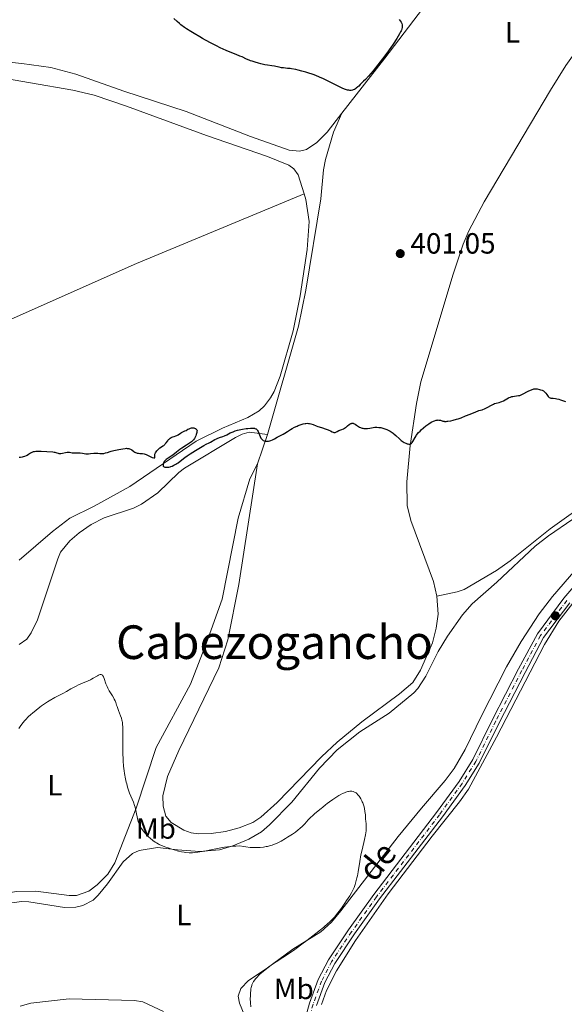
# Model space of a CAD drawing. Units: metres. Extents: x 625705 to 629192, y 4662471 to 4664845.
# Drawn here: x 627868 to 628054, y 4663397 to 4663734 of the extents above; entities that cross this region are included whole.
import ezdxf
from ezdxf.enums import TextEntityAlignment as Align

# ---------------------------------------------------------------- set-up
doc = ezdxf.new("R2010")
doc.units = ezdxf.units.M
doc.header["$MEASUREMENT"] = 0
doc.linetypes.add('DGN Style 4', pattern=[2.7856150101045474, 1.391937544087219, -0.6959687720436097, 0.001739921930109024, -0.6959687720436097])
for name, color, linetype, lineweight in [('Cota de punto acotado terreno', 7, 'Continuous', 0), ('Curva de nivel directora', 30, 'Continuous', 30), ('Curva de nivel intermedia', 30, 'Continuous', 0), ('Eje pista sin pavimentar', 7, 'DGN Style 4', 0), ('Etiqueta de uso rústico', 92, 'Continuous', 0), ('Línea de cambio de uso (parcela vista)', 92, 'Continuous', 0), ('Línea de pista sin pavimentar', 7, 'Continuous', 0), ('Pista sin pavimentar', 9, 'Continuous', 0), ('Punto acotado terreno (símbolo)', 7, 'Continuous', 0), ('Texto de Pista sin pavimentar', 7, 'Continuous', 0), ('Texto de Área (paraje) menor', 7, 'Continuous', 0)]:
    doc.layers.add(name, color=color, linetype=linetype, lineweight=lineweight)
doc.styles.add('Style-Arial', font='arial.ttf')

# ---------------------------------------------------------------- blocks, each defined once
blk = doc.blocks.new('5PATER')
at = {"layer": 'Punto acotado terreno (símbolo)', "linetype": 'Continuous', "lineweight": 0}
h = blk.add_hatch(color=51, dxfattribs=at)
edge = h.paths.add_edge_path()
edge.add_ellipse((0, 0), major_axis=(-0.1095731443231308, -0.1110710700762829), ratio=0.9994222409660317, start_angle=0, end_angle=360)

msp = doc.modelspace()

# ---------------------------------------------------------------- linework, layer by layer
at = {"layer": 'Curva de nivel directora', "color": 30, "linetype": 'Continuous', "lineweight": 30, "elevation": 400, "flags": 128}
for points in [[(627972.5999999986, 4663713.460000001), (627971.9300000003, 4663713.77), (627970.5800000002, 4663714.370000001), (627969.219999999, 4663714.920000001), (627968.3099999994, 4663715.27), (627966.51, 4663715.880000002), (627965.8399999995, 4663716.09), (627964.5099999995, 4663716.480000001), (627963.24, 4663716.800000001), (627962.4299999987, 4663716.980000001), (627960.9800000001, 4663717.25), (627960.4900000007, 4663717.320000002), (627959.61, 4663717.410000001), (627958.1599999993, 4663717.529999999), (627957.5499999991, 4663717.600000001), (627956.6900000009, 4663717.770000001), (627955.6099999989, 4663718.060000001), (627955.0599999991, 4663718.180000001), (627954.1699999997, 4663718.310000001), (627952.7199999989, 4663718.500000002), (627951.8299999994, 4663718.66), (627950.4399999991, 4663718.960000002), (627949.6799999991, 4663719.150000002), (627948.5399999992, 4663719.470000002), (627947.4500000007, 4663719.810000001), (627946.9299999998, 4663720.000000001), (627946.4499999993, 4663720.180000001), (627945.5700000008, 4663720.550000001), (627943.9999999995, 4663721.289999999), (627943.2399999995, 4663721.630000001), (627941.99, 4663722.12), (627939.9299999992, 4663722.930000001), (627938.5999999993, 4663723.500000002), (627936.4899999994, 4663724.480000001), (627935.3000000002, 4663725.060000001), (627933.4299999992, 4663726.020000001), (627931.4800000002, 4663727.060000002), (627930.5100000001, 4663727.600000001), (627929.54, 4663728.16), (627927.6499999991, 4663729.290000001), (627926.4600000001, 4663730.02), (627925.0099999993, 4663730.970000002), (627924.35, 4663731.410000003), (627923.0800000004, 4663732.320000002), (627922.5700000008, 4663732.720000002), (627921.7599999994, 4663733.400000001), (627920.6699999986, 4663734.440000001)], [(627997.8000000003, 4663734.070000002), (627998.1800000003, 4663733.650000001), (627998.4799999997, 4663733.220000003), (627998.5899999993, 4663732.99), (627998.69, 4663732.770000001), (627998.7999999993, 4663732.310000001), (627998.8300000007, 4663731.850000001), (627998.8199999996, 4663731.550000001), (627998.7900000005, 4663731.340000001), (627998.6999999988, 4663730.940000001), (627998.5599999981, 4663730.520000001), (627998.4699999986, 4663730.29), (627998.2999999988, 4663729.91), (627997.9099999998, 4663729.199999999), (627996.9699999989, 4663727.67), (627995.6999999993, 4663725.700000001), (627994.9199999992, 4663724.529999999), (627993.5999999981, 4663722.630000002), (627992.1200000007, 4663720.62), (627991.3399999985, 4663719.600000001), (627990.5299999992, 4663718.58), (627988.8799999997, 4663716.590000001), (627987.2599999993, 4663714.740000002), (627986.2499999988, 4663713.640000002), (627985.6199999985, 4663712.970000002), (627984.4999999988, 4663711.840000001), (627983.9800000002, 4663711.34), (627983.6699999995, 4663711.050000002), (627983.1199999996, 4663710.600000001), (627982.8800000005, 4663710.420000001), (627982.449999999, 4663710.16), (627982.0699999991, 4663710.000000001), (627981.8299999998, 4663709.930000001), (627981.3600000006, 4663709.869999999), (627980.86, 4663709.880000001), (627980.5899999995, 4663709.910000003), (627980.1499999991, 4663709.980000001), (627979.4099999992, 4663710.180000001), (627978.5499999986, 4663710.500000002), (627978.0799999993, 4663710.700000001), (627977.5599999984, 4663710.939999999), (627976.4499999998, 4663711.490000002), (627973.9299999987, 4663712.790000001), (627972.5999999986, 4663713.460000001)], [(628034.6499999994, 4663604.320000002), (628035.1999999993, 4663604.600000001), (628035.4499999997, 4663604.730000001), (628035.919999999, 4663604.920000001), (628036.3700000006, 4663605.060000001), (628036.6599999989, 4663605.130000001), (628037.249999999, 4663605.220000001), (628038.6700000005, 4663605.400000001), (628039.1299999988, 4663605.5), (628039.3500000001, 4663605.570000002), (628039.5600000002, 4663605.650000001), (628040.0599999987, 4663605.880000002), (628042.0199999989, 4663606.890000002), (628043.8699999996, 4663607.790000001), (628044.6399999985, 4663607.730000001), (628045.0900000001, 4663607.680000002), (628045.8599999989, 4663607.529999999), (628046.1899999997, 4663607.439999999), (628046.7499999985, 4663607.240000002), (628047.1899999988, 4663607.000000002), (628047.4300000002, 4663606.830000003), (628047.8199999991, 4663606.460000001), (628048.0099999991, 4663606.26), (628048.3199999998, 4663605.84), (628048.8200000006, 4663605.11), (628049.0599999997, 4663604.86), (628049.1799999982, 4663604.770000001), (628049.4599999997, 4663604.65), (628049.7699999983, 4663604.59), (628050.4999999991, 4663604.550000002), (628051.3399999996, 4663604.449999999), (628051.7799999999, 4663604.359999999), (628052.4100000003, 4663604.189999999), (628053.0000000002, 4663603.970000001), (628054.0300000008, 4663603.590000001), (628054.7899999984, 4663603.350000001)], [(627981.4299999998, 4663595.92), (627981.6399999999, 4663595.970000001), (627981.7800000008, 4663595.980000001), (627982.0499999991, 4663595.939999999), (627982.1899999997, 4663595.910000001), (627982.449999999, 4663595.810000001), (627982.6999999994, 4663595.670000002), (627983.1799999999, 4663595.350000001), (627983.8499999982, 4663594.869999999), (627984.1900000003, 4663594.660000001), (627984.55, 4663594.470000002), (627984.7400000001, 4663594.390000001), (627985.1200000001, 4663594.270000001), (627985.3300000002, 4663594.220000001), (627985.6499999998, 4663594.17), (627986.1500000005, 4663594.12), (627986.6699999992, 4663594.12), (627986.9299999983, 4663594.150000001), (627987.7399999998, 4663594.279999999), (627988.8700000007, 4663594.5), (627989.480000001, 4663594.580000001), (627989.899999999, 4663594.59), (627990.2000000007, 4663594.59), (627990.7999999997, 4663594.550000002), (627991.4999999994, 4663594.449999999), (627992.219999999, 4663594.29), (627992.579999999, 4663594.180000001), (627993.2099999993, 4663593.970000001), (627993.5299999989, 4663593.840000001), (627994.0000000005, 4663593.630000001), (627994.6899999989, 4663593.26), (627995.3700000006, 4663592.820000002), (627995.6999999993, 4663592.570000002), (627996.0199999989, 4663592.310000002), (627996.6499999993, 4663591.750000001), (627997.8799999985, 4663590.590000001), (627998.4999999999, 4663590.07), (627998.8199999996, 4663589.830000001), (627999.4599999988, 4663589.42), (628000.0699999991, 4663589.109999999), (628000.5799999987, 4663588.920000002), (628000.8099999989, 4663588.860000002), (628001.1199999995, 4663588.800000001), (628001.3299999996, 4663588.800000001), (628001.4599999993, 4663588.82), (628001.6899999996, 4663588.880000001), (628001.79, 4663588.930000001), (628001.9800000001, 4663589.070000002), (628002.1499999999, 4663589.240000002), (628002.2500000005, 4663589.380000002), (628002.4599999984, 4663589.699999999), (628003.2499999997, 4663591.109999999), (628003.5899999995, 4663591.65), (628003.7799999993, 4663591.920000001), (628003.9899999995, 4663592.2), (628004.4500000001, 4663592.75), (628004.9599999995, 4663593.300000003), (628005.3300000007, 4663593.66), (628006.0999999995, 4663594.359999999), (628006.8999999998, 4663595.020000001), (628007.2999999998, 4663595.330000003), (628007.91, 4663595.760000001), (628008.7900000006, 4663596.320000002), (628009.5399999995, 4663596.690000001), (628009.8999999993, 4663596.840000001), (628010.4200000003, 4663596.99), (628010.9299999997, 4663597.060000001), (628011.1800000002, 4663597.070000002), (628011.4199999992, 4663597.050000001), (628011.8999999998, 4663596.970000001), (628012.7699999993, 4663596.720000003), (628013.1499999993, 4663596.619999999), (628013.3199999991, 4663596.600000001), (628013.6299999999, 4663596.59), (628013.9099999992, 4663596.61), (628014.2600000001, 4663596.670000001), (628014.4399999991, 4663596.7), (628015.4800000006, 4663596.830000003), (628016.339999999, 4663597.010000001), (628017.3800000005, 4663597.300000001), (628017.9900000007, 4663597.5), (628018.9699999997, 4663597.84), (628020.5499999999, 4663598.440000001), (628022.1500000004, 4663599.100000001), (628024.0500000003, 4663599.890000002), (628024.8100000002, 4663600.180000001), (628025.1199999988, 4663600.28), (628025.6300000005, 4663600.420000002), (628026.2099999995, 4663600.560000002), (628026.489999999, 4663600.650000001), (628026.9899999995, 4663600.859999999), (628027.9399999996, 4663601.369999999), (628029.399999999, 4663602.2), (628030.0999999987, 4663602.54), (628030.4200000005, 4663602.67), (628031.0099999984, 4663602.850000001), (628032.079999999, 4663603.100000001), (628032.6199999999, 4663603.270000001), (628032.8999999993, 4663603.390000002), (628033.4899999994, 4663603.670000001), (628034.6499999994, 4663604.320000002)], [(627924.4299999982, 4663584.25), (627925.1799999992, 4663584.820000002), (627925.5399999992, 4663585.07), (627926.2199999986, 4663585.510000001), (627928.1099999995, 4663586.580000001), (627930.87, 4663588.300000003), (627931.6900000003, 4663588.750000002), (627932.7099999995, 4663589.260000001), (627933.2100000002, 4663589.520000001), (627934.719999999, 4663590.400000001), (627935.2499999988, 4663590.66), (627935.5199999993, 4663590.780000002), (627936.3399999995, 4663591.08), (627937.4599999993, 4663591.430000002), (627938.0199999983, 4663591.640000002), (627938.8399999985, 4663592.039999999), (627939.9899999995, 4663592.640000001), (627940.6199999999, 4663592.930000002), (627940.9599999996, 4663593.070000002), (627941.6700000004, 4663593.32), (627942.4399999992, 4663593.550000001), (627942.9899999992, 4663593.690000001), (627944.1499999993, 4663593.930000001), (627945.3799999986, 4663594.130000002), (627946, 4663594.210000002), (627946.8600000005, 4663594.279999999), (627947.6299999994, 4663594.300000002), (627947.949999999, 4663594.279999999), (627948.2399999996, 4663594.240000002), (627948.4000000005, 4663594.200000001), (627948.6899999989, 4663594.100000001), (627948.8099999997, 4663594.030000002), (627949.0199999998, 4663593.860000002), (627949.1899999996, 4663593.66), (627949.2900000003, 4663593.500000001), (627949.4899999991, 4663593.11), (627950.2099999988, 4663591.440000001), (627950.4900000005, 4663590.910000001), (627950.6499999991, 4663590.680000001), (627950.8100000002, 4663590.480000001), (627950.9199999997, 4663590.36), (627951.1599999988, 4663590.160000003), (627951.2799999994, 4663590.080000001), (627951.5399999988, 4663589.960000001), (627951.8099999991, 4663589.869999999), (627951.9999999992, 4663589.830000001), (627952.3799999993, 4663589.800000002), (627952.5999999982, 4663589.800000002), (627953.0599999987, 4663589.850000001), (627953.5300000003, 4663589.960000001), (627953.85, 4663590.050000003), (627954.469999999, 4663590.300000001), (627955.1500000008, 4663590.650000001), (627956.0299999992, 4663591.17), (627956.4699999995, 4663591.410000001), (627957.1400000001, 4663591.74), (627958.1100000001, 4663592.230000001), (627958.66, 4663592.550000002), (627959.619999999, 4663593.160000001), (627960.6000000001, 4663593.789999999), (627961.1399999988, 4663594.12), (627962.0099999984, 4663594.600000001), (627962.8399999999, 4663595.01), (627963.269999999, 4663595.2), (627963.9299999983, 4663595.45), (627964.5900000001, 4663595.66), (627964.9199999986, 4663595.75), (627965.5600000002, 4663595.880000002), (627965.8799999997, 4663595.92), (627966.3400000001, 4663595.939999999), (627966.7800000005, 4663595.92), (627967.0599999998, 4663595.890000001), (627967.6099999996, 4663595.77), (627968.400000001, 4663595.52), (627969.4299999991, 4663595.100000001), (627969.9599999988, 4663594.890000002), (627971.1900000004, 4663594.480000001), (627972.7699999985, 4663593.990000002), (627973.4599999991, 4663593.730000001), (627973.7599999986, 4663593.590000001), (627974.2799999994, 4663593.310000001), (627974.8799999985, 4663592.990000002), (627975.149999999, 4663592.870000001), (627975.4199999995, 4663592.810000001), (627975.5499999991, 4663592.800000002), (627975.7500000002, 4663592.810000001), (627975.8899999987, 4663592.830000001), (627976.1700000004, 4663592.92), (627976.5999999996, 4663593.11), (627977.1799999987, 4663593.420000001), (627977.469999999, 4663593.57), (627978.1399999997, 4663593.840000001), (627978.7399999986, 4663594.08), (627979.0299999992, 4663594.230000002), (627979.4800000007, 4663594.490000002), (627979.6999999997, 4663594.660000001), (627980.1400000001, 4663595.03), (627980.719999999, 4663595.52), (627981.0099999995, 4663595.720000001), (627981.289999999, 4663595.87), (627981.4299999998, 4663595.92)], [(627909.5799999998, 4663585.62), (627909.9199999997, 4663585.58), (627910.4899999996, 4663585.460000001), (627910.8099999992, 4663585.36), (627911.149999999, 4663585.230000001), (627911.8899999988, 4663584.910000001), (627913.2500000001, 4663584.27), (627913.7499999986, 4663584.100000001), (627913.9199999984, 4663584.08), (627914.1100000006, 4663584.150000001), (627914.1799999999, 4663584.340000002), (627914.1399999997, 4663584.910000001), (627914.1399999997, 4663585.060000001), (627914.1699999988, 4663585.340000001), (627914.2499999992, 4663585.610000002), (627914.3299999996, 4663585.800000001), (627914.5499999988, 4663586.17), (627914.8599999994, 4663586.57), (627915.0400000005, 4663586.770000001), (627915.3499999989, 4663587.07), (627915.8600000008, 4663587.490000002), (627916.4299999987, 4663587.870000001), (627916.9400000004, 4663588.210000001), (627917.1799999995, 4663588.390000002), (627917.5399999993, 4663588.690000001), (627917.7000000003, 4663588.860000002), (627917.9999999999, 4663589.220000001), (627918.5799999988, 4663589.990000002), (627918.8800000005, 4663590.350000001), (627919.0399999992, 4663590.510000001), (627919.37, 4663590.800000001), (627919.7099999997, 4663591.04), (627919.9299999988, 4663591.17), (627920.349999999, 4663591.36), (627920.7699999993, 4663591.470000002), (627921.3199999991, 4663591.600000001), (627921.6299999999, 4663591.730000001), (627922.1699999986, 4663592.039999999), (627922.9199999995, 4663592.550000002), (627923.2699999983, 4663592.770000001), (627923.7199999997, 4663593.01), (627924.2299999993, 4663593.220000002), (627924.4599999995, 4663593.32), (627924.8300000007, 4663593.53), (627925.4699999999, 4663593.900000001), (627925.9199999992, 4663594.100000001), (627926.3999999998, 4663594.279999999), (627926.6700000003, 4663594.34), (627927.0799999991, 4663594.400000002), (627927.3600000008, 4663594.400000002), (627927.4999999994, 4663594.380000002), (627927.7099999995, 4663594.320000002), (627927.989999999, 4663594.210000002), (627928.1200000007, 4663594.12), (627928.3099999985, 4663593.970000001), (627928.579999999, 4663593.650000001), (627928.5900000001, 4663593.36), (627928.579999999, 4663593.15), (627928.5099999997, 4663592.740000002), (627928.3499999987, 4663592.100000001), (627928.199999999, 4663591.680000001), (627928.0800000007, 4663591.42), (627927.8399999992, 4663590.930000001), (627927.6899999994, 4663590.689999999), (627927.3699999996, 4663590.26), (627926.9999999988, 4663589.890000002), (627926.7199999993, 4663589.65), (627926.0199999998, 4663589.150000001), (627925.0099999993, 4663588.500000001), (627923.4400000003, 4663587.480000002), (627922.6600000003, 4663586.940000001), (627921.5499999993, 4663586.109999999), (627920.2599999995, 4663585.09), (627919.7199999987, 4663584.680000002), (627919.0300000003, 4663584.2), (627918.3300000007, 4663583.750000001), (627918.04, 4663583.539999999), (627917.7000000003, 4663583.250000001), (627917.5499999983, 4663583.09), (627917.3499999995, 4663582.83), (627917.1900000006, 4663582.550000001), (627917.1199999992, 4663582.400000001), (627916.9899999995, 4663581.980000001), (627916.9600000004, 4663581.78), (627916.9800000006, 4663581.490000002), (627917.0399999988, 4663581.310000001), (627917.1699999983, 4663581.140000001), (627917.2899999992, 4663581.050000002), (627917.5899999986, 4663580.939999999), (627917.9799999997, 4663580.890000001), (627918.2799999992, 4663580.900000001), (627918.9400000009, 4663580.980000002), (627919.4199999992, 4663581.090000002), (627919.6699999995, 4663581.160000001), (627920.0699999996, 4663581.29), (627920.690000001, 4663581.570000002), (627921.3599999994, 4663581.940000001), (627921.7199999992, 4663582.16), (627922.0900000002, 4663582.420000002), (627922.8599999992, 4663583), (627924.4299999982, 4663584.25)], [(627867.7199999995, 4663584.350000001), (627868.1899999988, 4663584.380000002), (627868.8399999993, 4663584.480000001), (627869.1799999991, 4663584.570000002), (627869.6799999997, 4663584.730000001), (627870.1699999992, 4663584.949999999), (627870.4199999997, 4663585.080000001), (627870.9000000001, 4663585.380000001), (627871.5700000006, 4663585.810000002), (627871.9500000007, 4663586), (627872.3699999986, 4663586.17), (627872.5999999989, 4663586.25), (627872.980000001, 4663586.330000001), (627873.3900000001, 4663586.390000002), (627873.6799999984, 4663586.42), (627874.2899999986, 4663586.440000001), (627875.2599999988, 4663586.42), (627877.1200000006, 4663586.279999999), (627879.1799999992, 4663586.140000001), (627879.6899999988, 4663586.070000002), (627879.919999999, 4663586.020000001), (627880.5400000005, 4663585.83), (627881.0599999991, 4663585.670000002), (627881.3299999996, 4663585.610000002), (627881.7599999986, 4663585.58), (627881.989999999, 4663585.600000001), (627882.4899999995, 4663585.689999999), (627883.5600000002, 4663585.939999999), (627884.0999999989, 4663586.020000001), (627884.3699999994, 4663586.029999999), (627884.879999999, 4663586.010000001), (627885.8699999992, 4663585.87), (627886.3499999996, 4663585.810000002), (627887.0599999982, 4663585.810000002), (627888.0399999995, 4663585.840000001), (627888.5599999981, 4663585.820000002), (627889.3799999984, 4663585.710000002), (627890.5499999997, 4663585.53), (627891.1599999998, 4663585.500000002), (627891.4699999982, 4663585.510000001), (627892.0800000007, 4663585.560000001), (627893.2899999999, 4663585.710000002), (627893.86, 4663585.74), (627894.1300000004, 4663585.730000001), (627894.66, 4663585.680000001), (627895.3699999986, 4663585.600000001), (627895.7300000007, 4663585.58), (627896.3200000008, 4663585.600000001), (627896.6299999993, 4663585.650000001), (627897.2799999998, 4663585.79), (627897.9500000003, 4663585.990000002), (627898.8199999997, 4663586.279999999), (627899.230000001, 4663586.410000001), (627900.0699999993, 4663586.640000002), (627901.7999999992, 4663586.980000001), (627903.2299999997, 4663587.260000001), (627903.9800000008, 4663587.350000001), (627904.4500000002, 4663587.380000001), (627904.6799999982, 4663587.37), (627905, 4663587.340000001), (627905.2900000006, 4663587.28), (627905.4699999995, 4663587.230000001), (627905.8099999991, 4663587.090000001), (627906.2499999995, 4663586.830000001), (627906.9899999994, 4663586.279999999), (627907.3400000003, 4663586.050000002), (627907.5100000001, 4663585.960000002), (627907.8599999989, 4663585.820000002), (627908.089999999, 4663585.75), (627908.5899999997, 4663585.670000002), (627908.980000001, 4663585.650000001), (627909.5799999998, 4663585.62)]]:
    msp.add_lwpolyline(points, dxfattribs=at)
at = {"layer": 'Curva de nivel intermedia', "color": 30, "linetype": 'Continuous', "lineweight": 0, "elevation": 395.0000000000001, "flags": 128}
for points in [[(627867.5899999999, 4663491.55), (627868.2400000002, 4663492.520000001), (627868.6900000017, 4663493.109999998), (627868.9900000013, 4663493.49), (627869.6300000006, 4663494.220000002), (627870.0100000005, 4663494.63), (627870.8300000008, 4663495.449999998), (627871.7000000003, 4663496.249999999), (627872.3000000016, 4663496.779999998), (627873.5100000009, 4663497.8), (627874.72, 4663498.759999999), (627875.3500000003, 4663499.230000001), (627876.3400000005, 4663499.92), (627877.4300000013, 4663500.619999998), (627878.0199999991, 4663500.980000001), (627879.9600000015, 4663502.069999999), (627882.6500000004, 4663503.509999998), (627883.8700000008, 4663504.159999999), (627885.4100000008, 4663505.039999999), (627887.1600000011, 4663506.019999999), (627888.0300000005, 4663506.460000001), (627889.4299999997, 4663507.069999999), (627891.2699999993, 4663507.82), (627892.0700000017, 4663508.17), (627892.4299999994, 4663508.34), (627893.0500000007, 4663508.67), (627894.5100000004, 4663509.55), (627894.9100000004, 4663509.77), (627895.1100000015, 4663509.850000001), (627895.4000000021, 4663509.949999998), (627895.6700000004, 4663509.970000001), (627895.8100000012, 4663509.960000001), (627895.980000001, 4663509.900000001), (627896.1799999999, 4663509.77), (627896.35, 4663509.59), (627896.5100000009, 4663509.34), (627896.6100000015, 4663509.13), (627896.8000000013, 4663508.649999999), (627897.4000000004, 4663506.820000002), (627897.7900000016, 4663505.819999999), (627898.0300000008, 4663505.319999998), (627898.5500000014, 4663504.369999999), (627899.630000001, 4663502.640000002), (627900.0800000004, 4663501.91), (627900.2600000014, 4663501.57), (627900.5499999998, 4663500.96), (627900.78, 4663500.359999999), (627901.0599999994, 4663499.500000001), (627901.2300000016, 4663499.009999999), (627901.7000000009, 4663497.699999999), (627902.4000000005, 4663495.84), (627902.6900000012, 4663495.01), (627902.880000001, 4663494.369999998), (627902.9500000004, 4663494.060000001), (627903.0399999998, 4663493.58), (627903.1100000013, 4663492.739999999), (627903.1400000004, 4663492.220000001), (627903.1600000005, 4663490.890000001), (627903.1800000007, 4663484.769999999), (627903.2200000008, 4663482.529999999), (627903.260000001, 4663481.470000001), (627903.3100000003, 4663480.470000001), (627903.450000001, 4663478.66), (627903.6400000011, 4663477.06), (627903.7800000019, 4663476.09), (627904.0999999993, 4663474.33), (627904.3600000008, 4663473.13), (627904.5100000005, 4663472.56), (627904.8100000002, 4663471.46), (627905.0300000013, 4663470.75), (627905.530000002, 4663469.369999998), (627906.8100000005, 4663466.239999999), (627907.2000000017, 4663465.159999999), (627907.3800000005, 4663464.609999999), (627907.5300000003, 4663464.039999999), (627907.8000000007, 4663462.899999999), (627908.25, 4663460.710000001), (627908.4800000002, 4663459.730000001), (627908.7500000007, 4663458.869999999), (627908.9000000004, 4663458.470000001), (627909.1300000006, 4663457.970000001), (627909.2600000004, 4663457.73), (627909.5399999997, 4663457.26), (627909.7600000009, 4663456.949999999), (627910.2500000005, 4663456.319999999), (627910.5700000002, 4663455.949999998), (627911.2699999998, 4663455.210000001), (627912.0099999995, 4663454.48), (627912.5100000004, 4663454.02), (627913.4500000012, 4663453.220000002), (627914.2600000004, 4663452.600000001), (627914.6600000005, 4663452.350000001), (627915.2900000007, 4663451.999999999), (627915.6500000006, 4663451.829999999), (627916.4800000021, 4663451.470000001), (627917.9000000015, 4663450.91), (627918.7000000017, 4663450.619999999)], [(627918.7000000017, 4663450.619999999), (627919.9400000023, 4663450.199999999), (627921.1700000016, 4663449.810000001), (627921.7500000005, 4663449.649999999), (627922.3000000003, 4663449.509999999), (627923.3100000008, 4663449.279999998), (627924.2300000016, 4663449.140000001), (627924.8000000014, 4663449.07), (627925.9000000012, 4663448.999999999), (627927.020000001, 4663448.99), (627927.6700000014, 4663449.029999998), (627928.8499999995, 4663449.16), (627930.3800000005, 4663449.41), (627931.3200000015, 4663449.58), (627932.7699999999, 4663449.869999998), (627934.9800000006, 4663450.310000001), (627936.1800000007, 4663450.529999998), (627938.0400000005, 4663450.84), (627938.9900000005, 4663450.98), (627940.8900000004, 4663451.21), (627941.8300000014, 4663451.289999999), (627943.2000000015, 4663451.349999998), (627944.5000000001, 4663451.119999998), (627945.3000000003, 4663450.999999999), (627946.7399999998, 4663450.83), (627947.3900000004, 4663450.779999998), (627948.5700000004, 4663450.74), (627949.6000000008, 4663450.760000001), (627950.2100000011, 4663450.800000001), (627951.3200000019, 4663450.92), (627952.2899999998, 4663451.069999998), (627952.7400000013, 4663451.16), (627953.3800000005, 4663451.310000001), (627954.3100000003, 4663451.59), (627954.7800000019, 4663451.76), (627955.7499999999, 4663452.169999998), (627956.2599999994, 4663452.41), (627957.3500000002, 4663452.96), (627958.85, 4663453.809999999), (627959.61, 4663454.27), (627960.7200000009, 4663454.980000001), (627961.2599999995, 4663455.349999999), (627962.2699999998, 4663456.08), (627963.2000000019, 4663456.8), (627963.7600000007, 4663457.249999999), (627964.7000000017, 4663458.08), (627965.4700000007, 4663458.859999998), (627966.6399999997, 4663460.199999999), (627967.5600000005, 4663461.17), (627968.0800000012, 4663461.67), (627968.8900000004, 4663462.380000001), (627971.1200000012, 4663464.070000002), (627971.6799999999, 4663464.58), (627972.5300000015, 4663465.359999998), (627973.1300000006, 4663465.850000001), (627973.9000000019, 4663466.429999999), (627975.110000001, 4663467.260000001), (627975.7600000014, 4663467.689999999), (627977.1699999997, 4663468.55), (627977.6100000021, 4663468.800000001), (627978.4000000011, 4663469.21), (627979.1000000008, 4663469.539999999), (627979.5299999999, 4663469.71), (627980.2600000009, 4663469.939999999), (627980.5, 4663469.989999999), (627980.9400000003, 4663470.05), (627981.3200000003, 4663470.05), (627981.5599999995, 4663470.03), (627982.0100000009, 4663469.92), (627982.4600000002, 4663469.76), (627982.6900000004, 4663469.649999999), (627983.0400000013, 4663469.429999999), (627983.39, 4663469.130000001), (627983.5800000001, 4663468.960000002), (627983.9100000008, 4663468.579999999), (627984.0700000018, 4663468.369999999), (627984.3199999998, 4663468.019999999), (627984.6799999997, 4663467.439999999), (627985.0199999996, 4663466.8), (627985.1800000004, 4663466.46), (627985.3200000012, 4663466.119999998), (627985.5800000007, 4663465.41), (627985.7900000006, 4663464.67), (627985.9100000013, 4663464.16), (627986.1000000013, 4663463.140000001), (627986.2199999997, 4663461.970000001), (627986.3200000004, 4663460.470000001), (627986.3800000007, 4663459.759999999), (627986.4800000013, 4663458.840000001), (627986.5199999993, 4663458.349999999), (627986.5300000005, 4663457.499999999), (627986.4900000002, 4663456.82), (627986.4500000001, 4663456.439999999), (627986.3600000006, 4663455.81), (627986.24, 4663455.099999999), (627985.9100000013, 4663453.480000001), (627985.1, 4663449.929999999), (627984.72, 4663448.230000001), (627984.2999999998, 4663446.02), (627983.740000001, 4663442.499999999), (627983.4900000007, 4663441.109999998)], [(627983.4900000007, 4663441.109999998), (627983.35, 4663440.439999999), (627983.1200000019, 4663439.48), (627982.7500000009, 4663438.16), (627982.5000000005, 4663437.45), (627982.3700000008, 4663437.099999999), (627982.1400000006, 4663436.58), (627981.7200000006, 4663435.749999999), (627981.47, 4663435.289999999), (627980.8600000021, 4663434.26), (627979.8000000004, 4663432.609999998), (627979.1900000002, 4663431.71), (627978.2400000002, 4663430.34), (627977.2800000013, 4663429.019999999), (627976.8200000009, 4663428.410000001), (627976.0300000019, 4663427.420000001), (627975.6299999995, 4663426.96), (627975.0199999993, 4663426.289999999), (627973.9900000012, 4663425.269999998), (627973.4000000011, 4663424.73), (627971.9999999995, 4663423.520000001), (627970.8799999999, 4663422.600000001), (627968.2900000014, 4663420.539999999), (627966.1800000013, 4663418.92), (627964.0600000002, 4663417.349999999), (627963.040000001, 4663416.600000001), (627962.0599999997, 4663415.909999999), (627960.2200000002, 4663414.640000001), (627955.7000000007, 4663411.66), (627953.9700000007, 4663410.480000001), (627952.9700000016, 4663409.760000001), (627952.3700000002, 4663409.3), (627951.2600000015, 4663408.399999999), (627950.2500000013, 4663407.519999999), (627949.7800000019, 4663407.069999999), (627949.1400000004, 4663406.42), (627948.5800000017, 4663405.789999999), (627948.3400000002, 4663405.480000001), (627947.9500000012, 4663404.939999999), (627947.7900000003, 4663404.67), (627947.5700000012, 4663404.250000001), (627947.3900000004, 4663403.819999999), (627947.3099999998, 4663403.59), (627947.1100000008, 4663402.829999999), (627947.0400000016, 4663402.4), (627946.97, 4663401.939999999), (627946.8899999995, 4663400.939999999), (627946.8499999995, 4663399.850000001), (627946.8400000003, 4663399.109999999), (627946.8800000006, 4663397.640000002), (627946.9600000011, 4663396.26)]]:
    msp.add_lwpolyline(points, dxfattribs=at)
at = {"layer": 'Eje pista sin pavimentar', "color": 7, "linetype": 'DGN Style 4', "lineweight": 0}
msp.add_polyline3d([(628055.1999999997, 4663535.280000002, 398.3800000000048), (628046.1799999987, 4663523.27, 398.0899999999966), (628039.7999999993, 4663511.300000003, 397.6999999999972), (628030.8599999986, 4663494.010000004, 397.1399999999995), (628024.0599999991, 4663480.250000001, 396.7799999999988), (628019.3299999973, 4663472.680000001, 396.7299999999959), (628011.6000000003, 4663461.99, 396.8099999999977), (627990.0799999977, 4663433.930000001, 396.479999999996), (627981.4999999991, 4663421.910000001, 396.3699999999955), (627974.6499999983, 4663411.7, 396.320000000007), (627971.2499999986, 4663405.070000002, 396.2799999999989), (627968.3200000006, 4663397.13, 396.0800000000018), (627964.999999999, 4663385.210000002, 395.8399999999965)], dxfattribs=at)
at = {"layer": 'Línea de cambio de uso (parcela vista)', "color": 92, "linetype": 'Continuous', "lineweight": 0, "extrusion": (0.7843626131589745, -0.6077653691957035, 0.1240828234883271), "elevation": -2341824.291033959, "flags": 128}
msp.add_lwpolyline([(4071159.401332995, 293246.8414951718), (4071183.309012916, 293246.4686134916), (4071207.552828016, 293247.0732864865)], dxfattribs=at)
at = {"layer": 'Línea de cambio de uso (parcela vista)', "color": 92, "linetype": 'Continuous', "lineweight": 0, "extrusion": (-0.01142772131768681, -0.0328138855004203, 0.9993961457319369), "elevation": -159806.8273679549, "flags": 128}
msp.add_lwpolyline([(-940766.0297824903, 4607899.613828238), (-940766.0297824905, 4607910.262274136)], dxfattribs=at)
at = {"layer": 'Línea de cambio de uso (parcela vista)', "color": 92, "linetype": 'Continuous', "lineweight": 0}
for points in [[(628010.6600000003, 4663536.84, 398.3699999999953), (628009.5300000003, 4663541.75, 398.5099999999948), (628001.75, 4663562.730000001, 399.1900000000023), (628000.5, 4663567.800000001, 399.3800000000047), (628000.3799999999, 4663575.859999999, 399.6300000000047), (628001.6100000005, 4663588.289999999, 399.9400000000023), (628003.7100000001, 4663602.77, 400.25), (628005.2400000002, 4663610.109999999, 400.5), (628016.2400000002, 4663646.930000001, 401.2200000000012), (628019.6799999997, 4663657.230000001, 401.4499999999971), (628021.6299999999, 4663661.84, 401.5500000000029), (628026.9000000004, 4663671.730000001, 401.8800000000047), (628049.5599999997, 4663709.930000001, 402.4400000000023), (628054.8899999997, 4663718.380000001, 402.6600000000035), (628063.8700000001, 4663731.09, 402.8800000000047), (628070.1900000004, 4663737.980000001, 402.9499999999971), (628081.7400000002, 4663747.77, 403.25)], [(627784.1200000001, 4663727.859999999, 402.1300000000047), (627868.6200000001, 4663719.119999999, 402.0800000000018), (627878.5199999996, 4663717.66, 402.2100000000065), (627887.1500000004, 4663715.470000001, 402.25), (627903.5199999996, 4663709.59, 402.0599999999977), (627924.9100000003, 4663702.630000001, 401.7400000000052), (627946.8700000001, 4663694.060000001, 401.6100000000006), (627960.1399999997, 4663689.449999999, 401.5500000000029), (627963.6699999999, 4663689.07, 401.4700000000012), (627966.0899999999, 4663689.609999999, 401.3600000000006), (627969.6500000004, 4663692.060000001, 401.0899999999965), (627973.1399999997, 4663695.539999999, 400.9100000000035), (627978.2000000002, 4663702.050000001, 400.4199999999983)], [(627856.9500000002, 4663715.01, 403.0399999999936), (627886.0899999999, 4663709.91, 402.8999999999942), (627893.4000000004, 4663708.220000001, 402.5), (627904.5, 4663704.5, 402.5800000000018), (627931.79, 4663694.41, 402.1399999999995), (627952.6900000004, 4663687.220000001, 401.8699999999953), (627960.04, 4663684.220000001, 401.7599999999948), (627961.7400000002, 4663683.050000001, 401.7400000000052), (627963.2300000006, 4663680.99, 401.8399999999965), (627965.2300000006, 4663674.5, 401.9100000000035)], [(627952.7699999996, 4663592.08, 400.0599999999977), (627963.3399999999, 4663629.230000001, 400.6999999999971), (627965.8399999999, 4663641.529999999, 400.929999999993), (627970.9500000002, 4663672.77, 401.5500000000029), (627971.9400000004, 4663682.720000001, 401.8800000000047), (627972.5300000003, 4663686.24, 401.8600000000006), (627975.2599999999, 4663695.600000001, 401.0500000000029), (627978.2000000002, 4663702.050000001, 400.4199999999983)], [(627727.0300000003, 4663571.880000001, 400.7299999999959), (627756.5899999999, 4663584.08, 400.6900000000023), (627797.2599999999, 4663601.539999999, 400.679999999993), (627907.9199999999, 4663650.59, 401.429999999993), (627965.2300000006, 4663674.5, 401.9100000000035)], [(627965.2300000006, 4663674.5, 401.9100000000035), (627965.8300000001, 4663672.57, 401.75), (627966.9299999997, 4663664.949999999, 401.5800000000018), (627966.2599999999, 4663655.449999999, 401.3399999999965), (627963.9000000004, 4663639.539999999, 400.9199999999983), (627961.5, 4663627.619999999, 400.6999999999971), (627957.0599999997, 4663612.100000001, 400.3699999999953), (627954.9699999997, 4663606.779999999, 400.2899999999936), (627953.7400000002, 4663604.619999999, 400.3099999999977), (627951.6799999997, 4663601.970000001, 400.4100000000035), (627949.8200000003, 4663600.230000001, 400.3600000000006), (627946.04, 4663597.92, 400.3899999999995), (627937.2999999998, 4663594.25, 400.0899999999965), (627928.3099999997, 4663589.880000001, 399.8899999999995), (627905.54, 4663574.359999999, 399.8800000000047), (627893.3399999999, 4663567.560000001, 399.6900000000023), (627885.0599999997, 4663563.460000001, 399.3500000000058), (627879.0700000003, 4663558.960000001, 399.3300000000018), (627867.7100000001, 4663549.100000001, 399.1199999999953)], [(628010.6600000003, 4663536.84, 398.3699999999953), (628017.6699999999, 4663538.279999999, 397.7899999999936), (628020, 4663539.109999999, 397.75), (628031.1699999999, 4663545.619999999, 398.1900000000023), (628035.79, 4663548.850000001, 398.0299999999988), (628049.4800000006, 4663559.800000001, 398.3000000000029), (628064.1799999997, 4663570.289999999, 398.9499999999971), (628067.8499999996, 4663573.67, 399.0899999999965), (628074.7300000006, 4663581.75, 399.4799999999959), (628079.0899999999, 4663587.84, 399.7599999999948), (628112.8700000001, 4663645.609999999, 403.3300000000018), (628124.9400000004, 4663664.4, 404.4499999999971), (628127.2800000003, 4663667.439999999, 404.6499999999942), (628128.3700000001, 4663667.789999999, 404.679999999993), (628129.2100000001, 4663667.529999999, 404.7200000000012)], [(627867.7400000002, 4663520.300000001, 397.179999999993), (627870.3499999996, 4663522.109999999, 397.6199999999953), (627871.8499999996, 4663524.189999999, 397.8099999999977), (627874, 4663528.66, 397.8699999999953), (627877.9500000002, 4663540.699999999, 397.6300000000047), (627880.8799999999, 4663549.550000001, 398.0299999999988), (627881.9000000004, 4663551.800000001, 397.929999999993), (627885.04, 4663555.710000001, 398.070000000007), (627888.2000000002, 4663558.470000001, 398.4900000000052), (627892.3499999996, 4663561.350000001, 398.7100000000065), (627896.7599999999, 4663563.640000001, 398.570000000007), (627906.8799999999, 4663566.91, 398.75), (627909.6200000001, 4663568.310000001, 399.0299999999988), (627915.2300000006, 4663572.119999999, 398.9700000000012), (627922.3799999999, 4663579.119999999, 399.3999999999942), (627924.3200000003, 4663580.619999999, 399.4400000000023), (627941.7300000006, 4663591.029999999, 399.6499999999942), (627944.0499999998, 4663592.210000001, 399.7299999999959), (627946.4600000001, 4663592.92, 399.9100000000035), (627952.7699999996, 4663592.08, 400.0599999999977)], [(627810.8899999997, 4663387.76, 390.2299999999959), (627819.5, 4663398.449999999, 390.429999999993), (627830.7100000001, 4663411.390000001, 390.7899999999936), (627835.9800000006, 4663416.730000001, 391.0299999999988), (627847.3799999999, 4663426.4, 391.2100000000065), (627854.4600000001, 4663431.609999999, 391.5800000000018), (627860.2300000006, 4663434.32, 391.7700000000041), (627862.6399999997, 4663435.060000001, 391.8300000000018), (627866.7999999998, 4663435.75, 391.8000000000029), (627873.3899999997, 4663435.859999999, 391.9400000000023), (627884.8499999996, 4663434.300000001, 392.429999999993), (627887.3300000001, 4663434.34, 392.4700000000012), (627891.54, 4663435.82, 392.5899999999965), (627894.4600000001, 4663437.980000001, 392.8099999999977), (627898.0099999999, 4663441.640000001, 393.1900000000023), (627900.4900000002, 4663445.550000001, 393.4400000000023), (627907.7400000002, 4663464.199999999, 394.9900000000052), (627914.5800000001, 4663484.99, 396.5200000000041), (627926.3899999997, 4663506.710000001, 396.9900000000052), (627931.8600000005, 4663520.779999999, 397.6600000000035), (627937.1699999999, 4663535.720000001, 398.3800000000047), (627942.6799999997, 4663563.449999999, 399.1100000000006), (627946.6299999999, 4663576.930000001, 399.4799999999959), (627949.2699999996, 4663582.029999999, 399.6900000000023)], [(627949.2699999996, 4663582.029999999, 399.6900000000023), (627942.9400000004, 4663540.76, 398.7799999999988), (627939.1299999999, 4663521.82, 398.4799999999959), (627936.0700000003, 4663512.289999999, 398.179999999993), (627922.3499999996, 4663483.949999999, 397.6000000000058), (627918.54, 4663475.09, 397.429999999993), (627916.9000000004, 4663468.470000001, 397.4100000000035), (627916.9600000001, 4663464.949999999, 397.1600000000035), (627917.9000000004, 4663461.449999999, 396.8999999999942), (627919.6900000004, 4663459.279999999, 396.8600000000006), (627924.1299999999, 4663456.720000001, 396.7299999999959), (627926.5899999999, 4663455.850000001, 396.6900000000023), (627929.0800000001, 4663455.460000001, 396.6699999999983), (627933.3899999997, 4663455.560000001, 396.6300000000047), (627938.2999999998, 4663456.24, 396.6000000000058), (627943.0300000003, 4663457.480000001, 396.570000000007), (627947.7199999997, 4663459.34, 396.2899999999936), (627950.4400000004, 4663461.119999999, 396.429999999993), (627956, 4663466.189999999, 396.6199999999953), (627971.2000000002, 4663481.800000001, 396.3699999999953), (627976.6200000001, 4663486.859999999, 396.320000000007), (627985.0700000003, 4663493.810000001, 396.8300000000018), (627997.9100000003, 4663503.41, 397.1699999999983), (628002.4299999997, 4663507.289999999, 397.3000000000029), (628005.1399999997, 4663511.49, 397.429999999993), (628009.1699999999, 4663520.869999999, 397.6199999999953), (628010.5099999999, 4663525.890000001, 397.7100000000065), (628011.1100000005, 4663530.600000001, 398.1399999999995), (628010.6600000003, 4663536.84, 398.3699999999953)], [(628057.2199999997, 4663563.08, 398.4700000000012), (628048.9500000002, 4663557.480000001, 398.1499999999942), (628044.4000000004, 4663553.880000001, 397.8399999999965), (628031.2000000002, 4663541.539999999, 397.429999999993), (628022.75, 4663534.130000001, 397.2299999999959), (628019.4500000002, 4663530.380000001, 397.0200000000041), (628014.3499999996, 4663523.08, 396.8800000000047), (628011.1500000004, 4663517.880000001, 397.0200000000041), (628006.9000000004, 4663509.460000001, 396.7299999999959), (628004.2400000002, 4663505.199999999, 396.75), (628002.8200000003, 4663503.680000001, 396.7100000000065), (627994.3600000005, 4663496.720000001, 396.4100000000035), (627984.3600000005, 4663490.380000001, 396.2899999999936), (627976.54, 4663484.16, 395.9100000000035), (627970.5700000003, 4663477.949999999, 396.0099999999948), (627961.0199999996, 4663466.25, 395.75), (627953.3899999997, 4663458.49, 395.6199999999953), (627950.6399999997, 4663456.180000001, 395.4499999999971), (627946.3200000003, 4663453.67, 395.5), (627940.9000000004, 4663451.380000001, 395.070000000007), (627936.2300000006, 4663450, 395.0099999999948), (627929.4199999999, 4663449.449999999, 395.179999999993), (627921.9400000004, 4663449.980000001, 395.1100000000006), (627915.1100000005, 4663450.74, 394.7299999999959), (627908.75, 4663449.76, 394.1900000000023), (627906.4600000001, 4663448.77, 393.9100000000035), (627903.3200000003, 4663445.9, 393.5899999999965), (627897.9500000002, 4663438.359999999, 393.0200000000041), (627894.7999999998, 4663434.52, 392.8699999999953), (627892.9900000002, 4663432.779999999, 392.8000000000029), (627889.5, 4663430.960000001, 392.3899999999995), (627887.0700000003, 4663430.369999999, 392.3600000000006), (627883.2699999996, 4663430.199999999, 392.2200000000012), (627871.0099999999, 4663432.189999999, 392.0800000000018), (627868.5199999996, 4663432.27, 392.0200000000041), (627864.3600000005, 4663431.779999999, 391.9400000000023)], [(628068.4500000002, 4663557.689999999, 398.6600000000035), (628050.3399999999, 4663536.710000001, 397.7899999999936), (628045.7599999999, 4663530.789999999, 397.7200000000012), (628039.5700000003, 4663521.230000001, 397.4100000000035), (628034.5599999997, 4663512.58, 397.1900000000023), (628025.9699999997, 4663495.850000001, 396.7700000000041), (628020.4500000002, 4663484.32, 396.3800000000047), (628016.6799999997, 4663477.83, 396.3800000000047), (628013.5899999999, 4663473.65, 396.0800000000018), (628005.4000000004, 4663464.279999999, 396.1000000000058), (627997.5099999999, 4663454.58, 395.8800000000047), (627977.8499999996, 4663429.07, 395.3600000000006), (627974.5999999996, 4663425.27, 395.2400000000052), (627970.9400000004, 4663421.92, 395.0599999999977), (627961.3600000005, 4663416.039999999, 395.1300000000047), (627952.2400000002, 4663409.289999999, 394.9600000000065), (627946.1600000003, 4663405.230000001, 394.7700000000041), (627943.5599999997, 4663402.550000001, 394.4600000000065), (627942.7300000006, 4663399.9, 394.3300000000018), (627943.1399999997, 4663397.460000001, 394.5), (627944.7199999997, 4663393.65, 394.4700000000012)], [(627971.2100000001, 4663397.060000001, 396.1699999999983), (627972.9400000004, 4663401.9, 396.3000000000029), (627976.3200000003, 4663408.600000001, 396.5), (627982.8799999999, 4663418.980000001, 396.6100000000006), (627994.0300000003, 4663434.9, 396.9499999999971), (628009.1100000005, 4663454.710000001, 397.0399999999936), (628018.4900000002, 4663466.41, 396.9199999999983), (628021.5199999996, 4663470.699999999, 396.9100000000035), (628031.1100000005, 4663488.539999999, 397.1499999999942), (628047.5499999998, 4663520.230000001, 398.2100000000065), (628052.4100000003, 4663528.220000001, 398.3899999999995), (628058.0499999998, 4663535.380000001, 398.570000000007)], [(627917.0700000003, 4663394.630000001, 394.5200000000041), (627909.9900000002, 4663397.92, 394.1999999999971), (627907.1399999997, 4663398.41, 394.3099999999977), (627884.8399999999, 4663398.939999999, 394.0899999999965), (627871.7000000002, 4663397.49, 393.9499999999971), (627868.04, 4663396.430000001, 393.7200000000012)]]:
    msp.add_polyline3d(points, dxfattribs=at)
at = {"layer": 'Línea de pista sin pavimentar', "color": 7, "linetype": 'Continuous', "lineweight": 0}
for points in [[(627967.1400000004, 4663397.510000002, 396.0599999999977), (627970.1099999986, 4663405.570000002, 396.2400000000052), (627973.5799999976, 4663412.330000003, 396.2400000000052), (627980.48, 4663422.620000003, 396.320000000007), (627989.0799999986, 4663434.670000002, 396.320000000007), (628010.6000000011, 4663462.730000002, 396.7100000000065), (628018.3000000013, 4663473.38, 396.6300000000048), (628022.9699999985, 4663480.859999999, 396.7599999999949), (628029.75, 4663494.57, 397.1000000000058), (628038.6999999996, 4663511.88, 397.6399999999994), (628045.129999998, 4663523.940000002, 398.0200000000042), (628054.2299999996, 4663536.06, 398.3099999999979), (628077.5799999983, 4663563.370000001, 399.0599999999977)], [(628056.1799999988, 4663534.500000001, 398.4600000000065), (628047.2499999992, 4663522.59, 398.1699999999984), (628040.9100000003, 4663510.719999999, 397.7700000000042), (628031.9800000007, 4663493.440000001, 397.1900000000024), (628025.1599999989, 4663479.640000002, 396.8000000000029), (628020.3799999978, 4663471.980000001, 396.8399999999966), (628012.6099999984, 4663461.239999999, 396.9199999999983), (627991.0900000003, 4663433.180000001, 396.6399999999995), (627982.5399999984, 4663421.2, 396.429999999993), (627975.7399999968, 4663411.059999999, 396.3999999999942), (627972.3999999975, 4663404.56, 396.3300000000017), (627969.5199999985, 4663396.739999998, 396.1000000000058)], [(627963.800000001, 4663385.52, 395.8000000000029), (627967.1400000004, 4663397.510000002, 396.0599999999977)]]:
    msp.add_polyline3d(points, dxfattribs=at)
at = {"layer": 'Pista sin pavimentar', "color": 9, "linetype": 'Continuous', "lineweight": 0}
for points in [[(627963.8000000014, 4663385.52, 395.8000000000029), (627967.140000001, 4663397.510000001, 396.0599999999977), (627970.109999999, 4663405.570000002, 396.2400000000052), (627973.5799999981, 4663412.330000003, 396.2400000000052), (627980.4800000003, 4663422.620000001, 396.320000000007), (627989.0799999991, 4663434.670000001, 396.320000000007), (628010.6000000016, 4663462.730000001, 396.7100000000065), (628018.3000000018, 4663473.38, 396.6300000000047), (628022.9699999989, 4663480.859999998, 396.7599999999948), (628029.7500000005, 4663494.569999999, 397.1000000000058), (628038.7000000001, 4663511.879999998, 397.6399999999995), (628045.1299999985, 4663523.940000001, 398.0200000000041), (628054.2300000001, 4663536.059999999, 398.3099999999977), (628077.5799999988, 4663563.37, 399.0599999999977)], [(628056.1799999992, 4663534.500000001, 398.4600000000065), (628047.2499999997, 4663522.59, 398.1699999999983), (628040.9100000008, 4663510.719999999, 397.7700000000041), (628031.9800000011, 4663493.440000001, 397.1900000000023), (628025.1599999993, 4663479.640000001, 396.8000000000029), (628020.3799999984, 4663471.980000001, 396.8399999999965), (628012.6099999989, 4663461.239999998, 396.9199999999983), (627991.0900000008, 4663433.180000001, 396.6399999999995), (627982.539999999, 4663421.199999999, 396.429999999993), (627975.7399999973, 4663411.059999999, 396.3999999999942), (627972.3999999979, 4663404.559999999, 396.3300000000018), (627969.519999999, 4663396.739999998, 396.1000000000058)]]:
    msp.add_polyline3d(points, dxfattribs=at)

# ---------------------------------------------------------------- block references
at = {"layer": 'Punto acotado terreno (símbolo)', "color": 7, "linetype": 'Continuous', "lineweight": 0, "xscale": 10, "yscale": 10, "zscale": 10}
for p in [(627998.1700000013, 4663654.010000002, 401.0500000000034), (628051.269999998, 4663530.04, 398.2200000000012)]:
    msp.add_blockref('5PATER', p, dxfattribs=at)

# ---------------------------------------------------------------- texts
at = {"layer": 'Cota de punto acotado terreno', "color": 7, "linetype": 'Continuous', "lineweight": 0, "style": 'Style-Arial'}
msp.add_text('401.05', height=7.000000000000002, dxfattribs=at).set_placement((628001.670000002, 4663654.010000002, 401.0500000000029))
at = {"layer": 'Etiqueta de uso rústico', "color": 92, "linetype": 'Continuous', "lineweight": 0, "style": 'Style-Arial'}
for s, p in [('L', (628036.60142038, 4663729.740009996, 401.9600000000065)), ('L', (627879.9214203805, 4663472.10001, 394.679999999993)), ('Mb', (627914.5302462446, 4663457.280010001, 395.570000000007)), ('L', (627924.1014203812, 4663427.700009998, 394.6900000000023)), ('Mb', (627961.7402462417, 4663402.390009999, 395.5899999999965))]:
    msp.add_text(s, height=7.000000000000002, dxfattribs=at).set_placement(p, align=Align.MIDDLE_CENTER)
at = {"layer": 'Texto de Pista sin pavimentar', "color": 7, "linetype": 'Continuous', "lineweight": 0, "style": 'Style-Arial'}
msp.add_text('de', height=8, rotation=50.45561, dxfattribs=at).set_placement((627990.2346809129, 4663446.072592313, 395.3999999999942), align=Align.MIDDLE_CENTER)
at = {"layer": 'Texto de Área (paraje) menor', "color": 7, "linetype": 'Continuous', "lineweight": 0, "style": 'Style-Arial'}
msp.add_text('Cabezogancho', height=11.5, dxfattribs=at).set_placement((627955.1007825475, 4663521.039979998, 398.1600000000035), align=Align.MIDDLE_CENTER)

doc.saveas('drawing.dxf')
